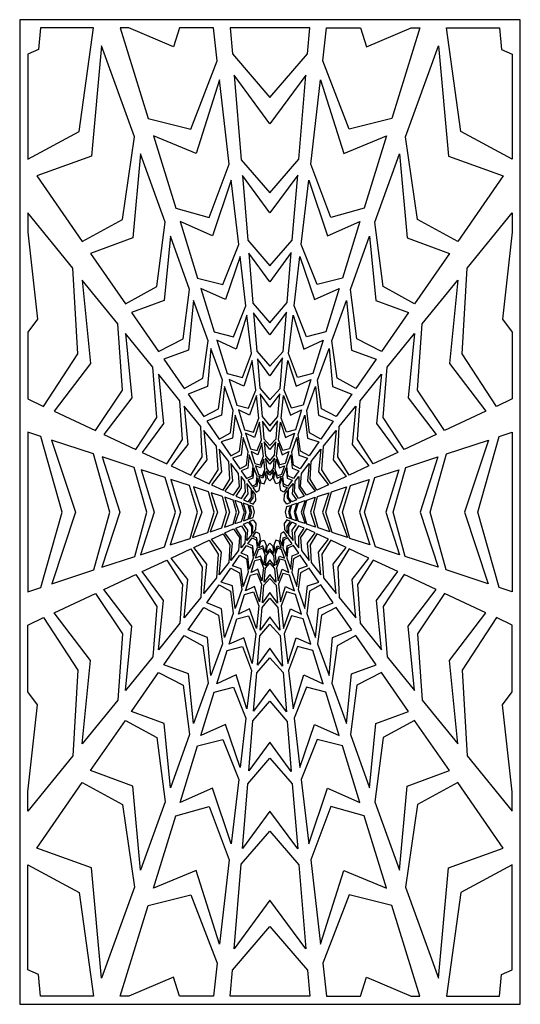
# Model space of a CAD drawing. Units: millimetres. Extents: x 1216 to 4324, y 337 to 6447.
import ezdxf

# ---------------------------------------------------------------- set-up
doc = ezdxf.new("R2010")
doc.units = ezdxf.units.MM

msp = doc.modelspace()

# ---------------------------------------------------------------- linework, layer by layer
at = {"color": 5}
for points in [[(1216, 337.2), (4323.5, 337.2), (4323.5, 6446.5), (1216, 6446.5)], [(1674.1, 6396.5), (1345.9, 6396.5), (1332.5, 6261.7), (1266, 6233.2), (1266, 5581.2), (1586, 5753)], [(2442.2, 6190.7), (2418.1, 6396.5), (2208.9, 6396.5), (2170.7, 6279), (1893.9, 6396.5), (1839.4, 6396.5), (2013.5, 5834.1), (2277.5, 5767.1)], [(3003.2, 6234.1), (3016.6, 6396.5), (2522.9, 6396.5), (2536.3, 6234.2), (2769.7, 5964.7)], [(3097.3, 6190.7), (3121.4, 6396.5), (3330.6, 6396.5), (3368.8, 6279), (3645.6, 6396.5), (3700.1, 6396.5), (3526, 5834.1), (3262, 5767.1)], [(3865.3, 6396.5), (4193.6, 6396.5), (4207, 6261.7), (4273.5, 6233.2), (4273.5, 5581.2), (3953.5, 5753)], [(1928.2, 5720.1), (1724.2, 6284.7), (1662.5, 5599), (1321.9, 5477.3), (1604.6, 5070), (1854.1, 5207.1)], [(3611.3, 5720.1), (3815.3, 6284.7), (3877, 5599), (4217.6, 5477.3), (3934.9, 5070), (3685.4, 5207.1)], [(2455.9, 6073.3), (2310.5, 5616.8), (2046.8, 5726.6), (2185.7, 5277.9), (2392.4, 5219.2), (2517.1, 5550.2)], [(2992.4, 6102.3), (2769.7, 5799.6), (2547.1, 6102), (2590.2, 5576.8), (2769.7, 5372.5), (2949.6, 5580.7)], [(3083.6, 6073.3), (3229, 5616.8), (3492.7, 5726.6), (3353.8, 5277.9), (3147.1, 5219.2), (3022.4, 5550.2)], [(2119.4, 5190.9), (1966.3, 5614.8), (1917.7, 5092.6), (1655.6, 4996.5), (1872, 4684.5), (2068, 4790.3)], [(3420.1, 5190.9), (3573.2, 5614.8), (3621.8, 5092.6), (3883.9, 4996.5), (3667.4, 4684.5), (3471.5, 4790.3)], [(2575.4, 5052.1), (2528.7, 5450.8), (2411.9, 5104.8), (2211.6, 5194), (2320.3, 4842.8), (2477.1, 4804.3)], [(2941.5, 5482.5), (2769.7, 5247.2), (2598.2, 5479.7), (2631.2, 5077.9), (2769.7, 4918.7), (2908.3, 5078.2)], [(2964.1, 5052.1), (3010.8, 5450.8), (3127.6, 5104.8), (3327.8, 5194), (3219.2, 4842.8), (3062.4, 4804.3)], [(1575.9, 4372.7), (1545.1, 4903.8), (1266, 5248.6), (1266, 5128.8), (1325.7, 4589), (1266, 4507), (1266, 4093.2), (1364.4, 4047.3)], [(3963.6, 4372.7), (3994.4, 4903.8), (4273.5, 5248.6), (4273.5, 5128.8), (4213.8, 4589), (4273.5, 4507), (4273.5, 4093.2), (4175.1, 4047.3)], [(2270.2, 4773.4), (2151.3, 5102.6), (2112.1, 4703.5), (1910.7, 4628.8), (2077.5, 4388.4), (2229.8, 4467.1)], [(3269.2, 4773.4), (3388.2, 5102.6), (3427.4, 4703.5), (3628.8, 4628.8), (3461.9, 4388.4), (3309.7, 4467.1)], [(2620.1, 4670.2), (2584.1, 4977.8), (2494.1, 4710), (2340.5, 4777.8), (2423.2, 4510.5), (2542.8, 4479.3)], [(2902.1, 5002.6), (2769.7, 4820.9), (2637.8, 4997.4), (2663.2, 4688.2), (2769.7, 4565.6), (2876.6, 4692)], [(2919.4, 4670.2), (2955.4, 4977.8), (3045.4, 4710), (3199, 4777.8), (3116.3, 4510.5), (2996.7, 4479.3)], [(1853.9, 4148.7), (1824.6, 4558.5), (1603.9, 4831.2), (1656.1, 4313.9), (1429.3, 4016.9), (1686.7, 3896.7)], [(3685.5, 4148.7), (3714.9, 4558.5), (3935.6, 4831.2), (3883.4, 4313.9), (4110.2, 4016.9), (3852.8, 3896.7)], [(2386, 4453), (2294.9, 4705.1), (2264.3, 4395.6), (2110.7, 4340.6), (2237.2, 4158.4), (2352.1, 4221.8)], [(3153.5, 4453), (3244.6, 4705.1), (3275.2, 4395.6), (3428.8, 4340.6), (3302.3, 4158.4), (3187.4, 4221.8)], [(2654.6, 4375.1), (2626.8, 4612.9), (2559.7, 4403), (2439.4, 4458.2), (2503.3, 4251.8), (2598.3, 4227.3)], [(2871.6, 4630.9), (2769.7, 4491.7), (2668.1, 4628.6), (2687.7, 4390.5), (2769.7, 4297.4), (2851.6, 4387.8)], [(2884.9, 4375.1), (2912.7, 4612.9), (2979.8, 4403), (3100.1, 4458.2), (3036.2, 4251.8), (2941.2, 4227.3)], [(2066.9, 3978.2), (2041.7, 4290.3), (1872, 4499.9), (1911.9, 4100.3), (1738.6, 3872.5), (1937.2, 3779.8)], [(3472.6, 3978.2), (3497.8, 4290.3), (3667.5, 4499.9), (3627.6, 4100.3), (3800.9, 3872.5), (3602.3, 3779.8)], [(2473.9, 4209.7), (2402.8, 4406.5), (2381.2, 4169.7), (2261.7, 4123), (2358.4, 3983.6), (2449.7, 4032.4)], [(3065.6, 4209.7), (3136.7, 4406.5), (3158.3, 4169.7), (3277.8, 4123), (3181.1, 3983.6), (3089.8, 4032.4)], [(2848.3, 4347.7), (2769.7, 4237.7), (2691.6, 4343), (2706.5, 4161), (2769.7, 4088.1), (2832.7, 4158)], [(2681.3, 4146.9), (2659.7, 4331.8), (2606.9, 4172.5), (2515.3, 4213), (2564.2, 4054.8), (2637.1, 4035.4)], [(2858.2, 4146.9), (2879.8, 4331.8), (2932.6, 4172.5), (3024.2, 4213), (2975.3, 4054.8), (2902.4, 4035.4)], [(2226.2, 3841.7), (2210.2, 4082.1), (2076.9, 4246.8), (2107.8, 3940), (1976, 3761.6), (2129.8, 3689.8)], [(3313.3, 3841.7), (3329.3, 4082.1), (3462.6, 4246.8), (3431.7, 3940), (3563.5, 3761.6), (3409.7, 3689.8)], [(2541.7, 4022), (2488.3, 4169.8), (2469.4, 3992), (2378.2, 3955.1), (2455, 3844.4), (2524.5, 3884.1)], [(2997.8, 4022), (3051.2, 4169.8), (3070.1, 3992), (3161.3, 3955.1), (3084.5, 3844.4), (3015, 3884.1)], [(2701.4, 3974.8), (2685.1, 4114.4), (2643.5, 3992.8), (2573.3, 4025.7), (2611.3, 3902.7), (2667.3, 3887.3)], [(2818.4, 3983.9), (2830.1, 4126), (2769.7, 4042.5), (2709.4, 4125.8), (2721, 3984.4), (2769.7, 3927)], [(2838.1, 3974.8), (2854.4, 4114.4), (2896, 3992.8), (2966.2, 4025.7), (2928.2, 3902.7), (2872.2, 3887.3)], [(2348.4, 3734.1), (2339.4, 3922.5), (2237.3, 4048.7), (2260.2, 3810.6), (2155.4, 3677.8), (2279.3, 3620)], [(3191.1, 3734.1), (3200.1, 3922.5), (3302.2, 4048.7), (3279.3, 3810.6), (3384.1, 3677.8), (3260.2, 3620)], [(2595.6, 3872.8), (2552.7, 3991.7), (2536.4, 3850.5), (2467, 3827.2), (2527.4, 3740.1), (2581.1, 3769.1)], [(2943.9, 3872.8), (2986.8, 3991.7), (3003.1, 3850.5), (3072.5, 3827.2), (3012.1, 3740.1), (2958.4, 3769.1)], [(2717.2, 3840.1), (2704.5, 3948.9), (2672.7, 3854.5), (2618.2, 3880.6), (2648, 3784.2), (2689.6, 3772.7)], [(2816.3, 3958.1), (2769.7, 3892.3), (2723.4, 3955.5), (2732.3, 3846.4), (2769.7, 3803.9), (2807.1, 3845.5)], [(2822.3, 3840.1), (2835, 3948.9), (2866.8, 3854.5), (2921.3, 3880.6), (2891.5, 3784.2), (2849.9, 3772.7)], [(1480, 3390.9), (1347.6, 3859.6), (1266, 3886.4), (1266, 2897.3), (1347.8, 2924.2)], [(2447.5, 3654.5), (2438.1, 3800.6), (2359.8, 3897.3), (2378.2, 3716.1), (2297.1, 3611.6), (2392.1, 3567.3)], [(2634.7, 3764.8), (2602.2, 3854.7), (2591.6, 3745.4), (2536.7, 3726.7), (2582.6, 3660.5), (2624.5, 3683.2)], [(2904.8, 3764.8), (2937.3, 3854.7), (2947.9, 3745.4), (3002.8, 3726.7), (2956.9, 3660.5), (2915, 3683.2)], [(3092, 3654.5), (3101.4, 3800.6), (3179.7, 3897.3), (3161.3, 3716.1), (3242.3, 3611.6), (3147.4, 3567.3)], [(4059.5, 3390.9), (4191.9, 3859.6), (4273.5, 3886.4), (4273.5, 2897.3), (4191.7, 2924.2)], [(1775.1, 3390.9), (1674.2, 3751.9), (1412.8, 3838.1), (1562.9, 3390.9), (1415.8, 2946.5), (1677.2, 3032.3)], [(2729.2, 3737.4), (2719.6, 3819.7), (2694.3, 3747.4), (2653.2, 3767.4), (2676.2, 3693.1), (2709.2, 3684.7)], [(2805.6, 3827.8), (2769.7, 3779.1), (2733.9, 3826.8), (2741, 3740.8), (2769.7, 3708.8), (2798.7, 3743.5)], [(2810.3, 3737.4), (2819.9, 3819.7), (2845.2, 3747.4), (2886.3, 3767.4), (2863.3, 3693.1), (2830.3, 3684.7)], [(3764.4, 3390.9), (3865.3, 3751.9), (4126.7, 3838.1), (3976.6, 3390.9), (4123.7, 2946.5), (3862.3, 3032.3)], [(1926.2, 3668.9), (1727.7, 3734.3), (1838.3, 3390.9), (1726.9, 3048.6), (1930.8, 3115.6), (2005.8, 3390.9)], [(2514.8, 3705.9), (2453.6, 3781.5), (2468.1, 3640.5), (2407, 3560.3), (2478.4, 3527), (2521.4, 3596.2)], [(2665.6, 3679.1), (2641, 3747.3), (2631.7, 3663.4), (2591.5, 3647.8), (2624.8, 3599.8), (2658.3, 3616.9)], [(2873.9, 3679.1), (2898.5, 3747.3), (2907.8, 3663.4), (2948, 3647.8), (2914.7, 3599.8), (2881.2, 3616.9)], [(3024.7, 3705.9), (3085.9, 3781.5), (3071.4, 3640.5), (3132.5, 3560.3), (3061.1, 3527), (3018.1, 3596.2)], [(3613.3, 3668.9), (3811.8, 3734.3), (3701.2, 3390.9), (3812.6, 3048.6), (3608.7, 3115.6), (3533.7, 3390.9)], [(2575.1, 3631.4), (2526.1, 3691.9), (2537.5, 3584.3), (2490.4, 3521.4), (2543.4, 3496.6), (2579.4, 3549.6)], [(2689.2, 3613.7), (2670.2, 3666.5), (2664.2, 3602.7), (2632.4, 3588.8), (2658.1, 3551.8), (2684, 3564.4)], [(2738.7, 3656.6), (2731.3, 3719.7), (2710.5, 3666.3), (2680.5, 3679.3), (2697.5, 3624.3), (2723.6, 3616.2)], [(2797.3, 3726.1), (2769.7, 3687.9), (2742.2, 3726), (2747.5, 3661.2), (2769.7, 3635), (2791.9, 3660.8)], [(2800.8, 3656.6), (2808.2, 3719.7), (2829, 3666.3), (2859, 3679.3), (2842, 3624.3), (2815.9, 3616.2)], [(2850.3, 3613.7), (2869.3, 3666.5), (2875.3, 3602.7), (2907.1, 3588.8), (2881.4, 3551.8), (2855.5, 3564.4)], [(2964.4, 3631.4), (3013.4, 3691.9), (3002, 3584.3), (3049.1, 3521.4), (2996.1, 3496.6), (2960.1, 3549.6)], [(2118, 3605.7), (1970.6, 3654.2), (2051.6, 3390.9), (1965, 3126.8), (2115.5, 3176.2), (2184.1, 3390.9)], [(2740.4, 3642), (2724.5, 3602.4), (2700.6, 3614.2), (2713.2, 3573.7), (2734, 3566.8), (2745.5, 3598)], [(2787.1, 3603), (2791, 3649.7), (2769.7, 3619.6), (2748.7, 3647.5), (2752.2, 3604.5), (2769.7, 3585.4)], [(2799.1, 3642), (2815, 3602.4), (2838.9, 3614.2), (2826.3, 3573.7), (2805.5, 3566.8), (2794, 3598)], [(3421.5, 3605.7), (3568.9, 3654.2), (3487.9, 3390.9), (3574.5, 3126.8), (3424, 3176.2), (3355.4, 3390.9)], [(2319.8, 3390.9), (2269.9, 3555.6), (2155.2, 3593.4), (2214.7, 3390.9), (2150, 3187.5), (2273.4, 3228)], [(2387.1, 3517), (2295.1, 3547.3), (2346.8, 3390.9), (2288.6, 3233), (2384.8, 3264.6), (2423.4, 3390.9)], [(2653.9, 3533.9), (2626, 3568.5), (2631.3, 3504.8), (2605, 3467.9), (2634.7, 3454), (2655.9, 3481.9)], [(2707.7, 3562.5), (2693.3, 3602.4), (2688.1, 3552.6), (2663.1, 3544.5), (2683.2, 3515.6), (2702.8, 3526)], [(2831.8, 3562.5), (2846.2, 3602.4), (2851.4, 3552.6), (2876.3, 3544.5), (2856.3, 3515.6), (2836.7, 3526)], [(2885.5, 3533.9), (2913.5, 3568.5), (2908.2, 3504.8), (2934.5, 3467.9), (2904.8, 3454), (2883.6, 3481.9)], [(3152.4, 3517), (3244.3, 3547.3), (3192.7, 3390.9), (3250.9, 3233), (3154.7, 3264.6), (3116.1, 3390.9)], [(3219.7, 3390.9), (3269.6, 3555.6), (3384.3, 3593.4), (3324.8, 3390.9), (3389.5, 3187.5), (3266.1, 3228)], [(2474.1, 3488.3), (2404.1, 3511.4), (2443.1, 3390.9), (2399.1, 3269.3), (2471.4, 3293), (2498.7, 3390.9)], [(2542, 3465.9), (2489.5, 3483.2), (2518.8, 3390.9), (2486.3, 3297.9), (2541.6, 3316), (2562.2, 3390.9)], [(2680.3, 3501.4), (2660.4, 3526), (2663.1, 3480.7), (2641.6, 3450.7), (2664.6, 3440), (2682.5, 3463.7)], [(2859.2, 3501.4), (2879.1, 3526), (2876.4, 3480.7), (2897.9, 3450.7), (2874.9, 3440), (2857, 3463.7)], [(2997.4, 3465.9), (3050, 3483.2), (3020.7, 3390.9), (3053.1, 3297.9), (2997.9, 3316), (2977.3, 3390.9)], [(3065.4, 3488.3), (3135.4, 3511.4), (3096.4, 3390.9), (3140.4, 3269.3), (3068.1, 3293), (3040.8, 3390.9)], [(2593.4, 3449), (2551.1, 3463), (2575.3, 3390.9), (2552.3, 3319.6), (2593.3, 3333), (2611, 3390.9)], [(2633.8, 3435.7), (2603.3, 3445.7), (2619.7, 3390.9), (2604.3, 3336.6), (2635.1, 3346.7), (2646.7, 3390.9)], [(2664.8, 3425.5), (2641.7, 3433.1), (2653.9, 3390.9), (2641.8, 3348.9), (2665.7, 3356.8), (2674.4, 3390.9)], [(2874.7, 3425.5), (2897.8, 3433.1), (2885.6, 3390.9), (2897.7, 3348.9), (2873.8, 3356.8), (2865.1, 3390.9)], [(2905.7, 3435.7), (2936.2, 3445.7), (2919.8, 3390.9), (2935.2, 3336.6), (2904.4, 3346.7), (2892.8, 3390.9)], [(2946.1, 3449), (2988.4, 3463), (2964.2, 3390.9), (2987.2, 3319.6), (2946.2, 3333), (2928.5, 3390.9)], [(2653.9, 3249.8), (2626, 3215.3), (2631.3, 3279), (2605, 3315.9), (2634.7, 3329.8), (2655.9, 3301.9)], [(2680.3, 3282.3), (2660.4, 3257.7), (2663.1, 3303.1), (2641.6, 3333), (2664.6, 3343.8), (2682.5, 3320.1)], [(2859.2, 3282.3), (2879.1, 3257.7), (2876.4, 3303.1), (2897.9, 3333), (2874.9, 3343.8), (2857, 3320.1)], [(2885.5, 3249.8), (2913.5, 3215.3), (2908.2, 3279), (2934.5, 3315.9), (2904.8, 3329.8), (2883.6, 3301.9)], [(2514.8, 3077.9), (2453.6, 3002.2), (2468.1, 3143.3), (2407, 3223.4), (2478.4, 3256.8), (2521.4, 3187.5)], [(2575.1, 3152.4), (2526.1, 3091.8), (2537.5, 3199.5), (2490.4, 3262.4), (2543.4, 3287.1), (2579.4, 3234.2)], [(2707.7, 3221.2), (2693.3, 3181.4), (2688.1, 3231.1), (2663.1, 3239.3), (2683.2, 3268.2), (2702.8, 3257.8)], [(2831.8, 3221.2), (2846.2, 3181.4), (2851.4, 3231.1), (2876.3, 3239.3), (2856.3, 3268.2), (2836.7, 3257.8)], [(2964.4, 3152.4), (3013.4, 3091.8), (3002, 3199.5), (3049.1, 3262.4), (2996.1, 3287.1), (2960.1, 3234.2)], [(3024.7, 3077.9), (3085.9, 3002.2), (3071.4, 3143.3), (3132.5, 3223.4), (3061.1, 3256.8), (3018.1, 3187.5)], [(2447.5, 3129.3), (2438.1, 2983.1), (2359.8, 2886.5), (2378.2, 3067.7), (2297.1, 3172.1), (2392.1, 3216.5)], [(2665.6, 3104.6), (2641, 3036.5), (2631.7, 3120.3), (2591.5, 3135.9), (2624.8, 3184), (2658.3, 3166.9)], [(2689.2, 3170), (2670.2, 3117.3), (2664.2, 3181), (2632.4, 3195), (2658.1, 3232), (2684, 3219.4)], [(2740.4, 3141.8), (2724.5, 3181.3), (2700.6, 3169.5), (2713.2, 3210.1), (2734, 3217), (2745.5, 3185.8)], [(2787.1, 3180.8), (2791, 3134), (2769.7, 3164.1), (2748.7, 3136.3), (2752.2, 3179.3), (2769.7, 3198.3)], [(2799.1, 3141.8), (2815, 3181.3), (2838.9, 3169.5), (2826.3, 3210.1), (2805.5, 3217), (2794, 3185.8)], [(2850.3, 3170), (2869.3, 3117.3), (2875.3, 3181), (2907.1, 3195), (2881.4, 3232), (2855.5, 3219.4)], [(2873.9, 3104.6), (2898.5, 3036.5), (2907.8, 3120.3), (2948, 3135.9), (2914.7, 3184), (2881.2, 3166.9)], [(3092, 3129.3), (3101.4, 2983.1), (3179.7, 2886.5), (3161.3, 3067.7), (3242.3, 3172.1), (3147.4, 3216.5)], [(2348.4, 3049.7), (2339.4, 2861.2), (2237.3, 2735.1), (2260.2, 2973.2), (2155.4, 3105.9), (2279.3, 3163.8)], [(2634.7, 3019), (2602.2, 2929.1), (2591.6, 3038.3), (2536.7, 3057), (2582.6, 3123.2), (2624.5, 3100.6)], [(2738.7, 3127.2), (2731.3, 3064), (2710.5, 3117.5), (2680.5, 3104.4), (2697.5, 3159.5), (2723.6, 3167.6)], [(2797.3, 3057.7), (2769.7, 3095.9), (2742.2, 3057.7), (2747.5, 3122.6), (2769.7, 3148.7), (2791.9, 3123)], [(2800.8, 3127.2), (2808.2, 3064), (2829, 3117.5), (2859, 3104.4), (2842, 3159.5), (2815.9, 3167.6)], [(2904.8, 3019), (2937.3, 2929.1), (2947.9, 3038.3), (3002.8, 3057), (2956.9, 3123.2), (2915, 3100.6)], [(3191.1, 3049.7), (3200.1, 2861.2), (3302.2, 2735.1), (3279.3, 2973.2), (3384.1, 3105.9), (3260.2, 3163.8)], [(2226.2, 2942), (2210.2, 2701.6), (2076.9, 2537), (2107.8, 2843.7), (1976, 3022.1), (2129.8, 3094)], [(2729.2, 3046.4), (2719.6, 2964), (2694.3, 3036.4), (2653.2, 3016.3), (2676.2, 3090.7), (2709.2, 3099.1)], [(2805.6, 2956), (2769.7, 3004.7), (2733.9, 2957), (2741, 3043), (2769.7, 3074.9), (2798.7, 3040.3)], [(2810.3, 3046.4), (2819.9, 2964), (2845.2, 3036.4), (2886.3, 3016.3), (2863.3, 3090.7), (2830.3, 3099.1)], [(3313.3, 2942), (3329.3, 2701.6), (3462.6, 2537), (3431.7, 2843.7), (3563.5, 3022.1), (3409.7, 3094)], [(2066.9, 2805.6), (2041.7, 2493.5), (1872, 2283.8), (1911.9, 2683.4), (1738.6, 2911.3), (1937.2, 3004)], [(2595.6, 2911), (2552.7, 2792.1), (2536.4, 2933.3), (2467, 2956.6), (2527.4, 3043.7), (2581.1, 3014.6)], [(2717.2, 2943.7), (2704.5, 2834.9), (2672.7, 2929.3), (2618.2, 2903.2), (2648, 2999.6), (2689.6, 3011.1)], [(2822.3, 2943.7), (2835, 2834.9), (2866.8, 2929.3), (2921.3, 2903.2), (2891.5, 2999.6), (2849.9, 3011.1)], [(2943.9, 2911), (2986.8, 2792.1), (3003.1, 2933.3), (3072.5, 2956.6), (3012.1, 3043.7), (2958.4, 3014.6)], [(3472.6, 2805.6), (3497.8, 2493.5), (3667.5, 2283.8), (3627.6, 2683.4), (3800.9, 2911.3), (3602.3, 3004)], [(2541.7, 2761.7), (2488.3, 2614), (2469.4, 2791.7), (2378.2, 2828.7), (2455, 2939.3), (2524.5, 2899.7)], [(2816.3, 2825.6), (2769.7, 2891.5), (2723.4, 2828.3), (2732.3, 2937.4), (2769.7, 2979.9), (2807.1, 2938.3)], [(2997.8, 2761.7), (3051.2, 2614), (3070.1, 2791.7), (3161.3, 2828.7), (3084.5, 2939.3), (3015, 2899.7)], [(1853.9, 2635.1), (1824.6, 2225.3), (1603.9, 1952.5), (1656.1, 2469.8), (1429.3, 2766.8), (1686.7, 2887)], [(2701.4, 2808.9), (2685.1, 2669.3), (2643.5, 2791), (2573.3, 2758.1), (2611.3, 2881), (2667.3, 2896.4)], [(2838.1, 2808.9), (2854.4, 2669.3), (2896, 2791), (2966.2, 2758.1), (2928.2, 2881), (2872.2, 2896.4)], [(3685.5, 2635.1), (3714.9, 2225.3), (3935.6, 1952.5), (3883.4, 2469.8), (4110.2, 2766.8), (3852.8, 2887)], [(2818.4, 2799.8), (2830.1, 2657.7), (2769.7, 2741.2), (2709.4, 2658), (2721, 2799.4), (2769.7, 2856.7)], [(2473.9, 2574.1), (2402.8, 2377.3), (2381.2, 2614.1), (2261.7, 2660.7), (2358.4, 2800.2), (2449.7, 2751.3)], [(3065.6, 2574.1), (3136.7, 2377.3), (3158.3, 2614.1), (3277.8, 2660.7), (3181.1, 2800.2), (3089.8, 2751.3)], [(1575.9, 2411.1), (1545.1, 1879.9), (1266, 1535.1), (1266, 1655), (1325.7, 2194.8), (1266, 2276.8), (1266, 2690.5), (1364.4, 2736.5)], [(2681.3, 2636.9), (2659.7, 2451.9), (2606.9, 2611.3), (2515.3, 2570.8), (2564.2, 2728.9), (2637.1, 2748.4)], [(2848.3, 2436), (2769.7, 2546.1), (2691.6, 2440.8), (2706.5, 2622.8), (2769.7, 2695.7), (2832.7, 2625.7)], [(2858.2, 2636.9), (2879.8, 2451.9), (2932.6, 2611.3), (3024.2, 2570.8), (2975.3, 2728.9), (2902.4, 2748.4)], [(3963.6, 2411.1), (3994.4, 1879.9), (4273.5, 1535.1), (4273.5, 1655), (4213.8, 2194.8), (4273.5, 2276.8), (4273.5, 2690.5), (4175.1, 2736.5)], [(2386, 2330.7), (2294.9, 2078.6), (2264.3, 2388.2), (2110.7, 2443.2), (2237.2, 2625.4), (2352.1, 2561.9)], [(3153.5, 2330.7), (3244.6, 2078.6), (3275.2, 2388.2), (3428.8, 2443.2), (3302.3, 2625.4), (3187.4, 2561.9)], [(2654.6, 2408.7), (2626.8, 2170.9), (2559.7, 2380.8), (2439.4, 2325.6), (2503.3, 2531.9), (2598.3, 2556.4)], [(2884.9, 2408.7), (2912.7, 2170.9), (2979.8, 2380.8), (3100.1, 2325.6), (3036.2, 2531.9), (2941.2, 2556.4)], [(2871.6, 2152.9), (2769.7, 2292), (2668.1, 2155.2), (2687.7, 2393.2), (2769.7, 2486.4), (2851.6, 2396)], [(2270.2, 2010.3), (2151.3, 1681.2), (2112.1, 2080.2), (1910.7, 2155), (2077.5, 2395.4), (2229.8, 2316.6)], [(3269.2, 2010.3), (3388.2, 1681.2), (3427.4, 2080.2), (3628.8, 2155), (3461.9, 2395.4), (3309.7, 2316.6)], [(2620.1, 2113.6), (2584.1, 1805.9), (2494.1, 2073.8), (2340.5, 2005.9), (2423.2, 2273.3), (2542.8, 2304.4)], [(2919.4, 2113.6), (2955.4, 1805.9), (3045.4, 2073.8), (3199, 2005.9), (3116.3, 2273.3), (2996.7, 2304.4)], [(2902.1, 1781.2), (2769.7, 1962.8), (2637.8, 1786.4), (2663.2, 2095.6), (2769.7, 2218.2), (2876.6, 2091.8)], [(2119.4, 1592.9), (1966.3, 1169), (1917.7, 1691.1), (1655.6, 1787.3), (1872, 2099.2), (2068, 1993.4)], [(3420.1, 1592.9), (3573.2, 1169), (3621.8, 1691.1), (3883.9, 1787.3), (3667.4, 2099.2), (3471.5, 1993.4)], [(2575.4, 1731.6), (2528.7, 1332.9), (2411.9, 1678.9), (2211.6, 1589.8), (2320.3, 1940.9), (2477.1, 1979.5)], [(2964.1, 1731.6), (3010.8, 1332.9), (3127.6, 1678.9), (3327.8, 1589.8), (3219.2, 1940.9), (3062.4, 1979.5)], [(2941.5, 1301.3), (2769.7, 1536.5), (2598.2, 1304.1), (2631.2, 1705.9), (2769.7, 1865), (2908.3, 1705.6)], [(1928.2, 1063.6), (1724.2, 499.1), (1662.5, 1184.8), (1321.9, 1306.5), (1604.6, 1713.8), (1854.1, 1576.7)], [(3611.3, 1063.6), (3815.3, 499.1), (3877, 1184.8), (4217.6, 1306.5), (3934.9, 1713.8), (3685.4, 1576.7)], [(2455.9, 710.4), (2310.5, 1166.9), (2046.8, 1057.1), (2185.7, 1505.9), (2392.4, 1564.6), (2517.1, 1233.6)], [(3083.6, 710.4), (3229, 1166.9), (3492.7, 1057.1), (3353.8, 1505.9), (3147.1, 1564.6), (3022.4, 1233.6)], [(2992.4, 681.5), (2769.7, 984.1), (2547.1, 681.7), (2590.2, 1206.9), (2769.7, 1411.3), (2949.6, 1203)], [(1674.1, 387.2), (1345.9, 387.2), (1332.5, 522.1), (1266, 550.5), (1266, 1202.6), (1586, 1030.8)], [(3865.3, 387.2), (4193.6, 387.2), (4207, 522.1), (4273.5, 550.5), (4273.5, 1202.6), (3953.5, 1030.8)], [(2442.2, 593.1), (2418.1, 387.2), (2208.9, 387.2), (2170.7, 504.8), (1893.9, 387.2), (1839.4, 387.2), (2013.5, 949.6), (2277.5, 1016.7)], [(3097.3, 593.1), (3121.4, 387.2), (3330.6, 387.2), (3368.8, 504.8), (3645.6, 387.2), (3700.1, 387.2), (3526, 949.6), (3262, 1016.7)], [(3003.2, 549.7), (3016.6, 387.2), (2522.9, 387.2), (2536.3, 549.6), (2769.7, 819.1)]]:
    msp.add_lwpolyline(points, close=True, dxfattribs=at)
for points in [[(2557.8, 3489.9), (2592.1, 3474.9), (2617.9, 3516.5), (2614.3, 3583.5), (2591.2, 3612.3), (2591.2, 3541.8), (2557.8, 3489.9)], [(2981.6, 3489.9), (2947.4, 3474.9), (2921.6, 3516.5), (2925.2, 3583.5), (2948.3, 3612.3), (2948.3, 3541.8), (2981.6, 3489.9)], [(2557.8, 3291.9), (2592.1, 3306.9), (2617.9, 3265.3), (2614.3, 3198.3), (2591.2, 3169.5), (2591.2, 3240), (2557.8, 3291.9)], [(2981.6, 3291.9), (2947.4, 3306.9), (2921.6, 3265.3), (2925.2, 3198.3), (2948.3, 3169.5), (2948.3, 3240), (2981.6, 3291.9)]]:
    msp.add_lwpolyline(points, dxfattribs=at)

doc.saveas('drawing.dxf')
